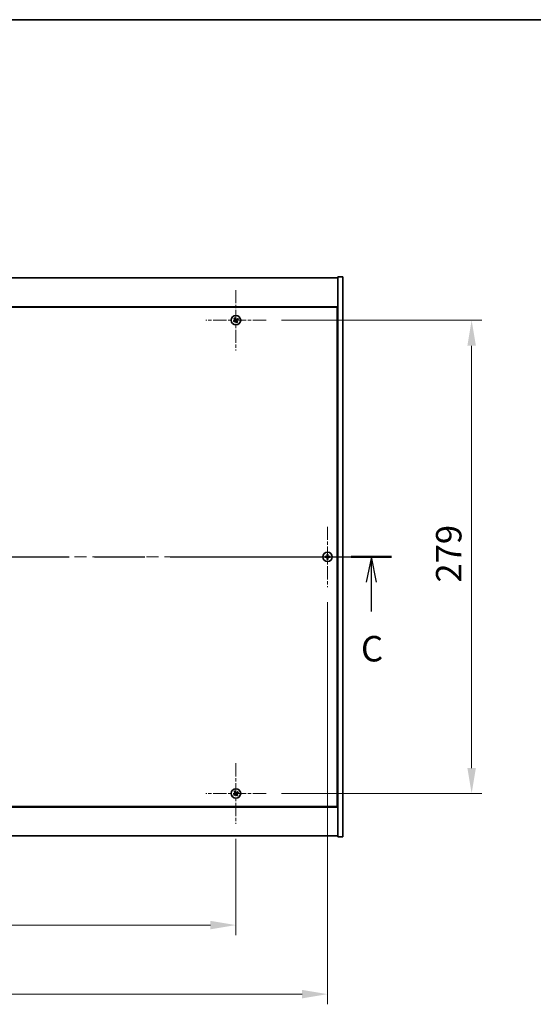
# Model space of a CAD drawing. Units: millimetres. Extents: x 0 to 10030, y 0 to 1686.
# Drawn here: x 2873 to 3176, y 1106 to 1686 of the extents above; entities that cross this region are included whole.
import ezdxf

# ---------------------------------------------------------------- set-up
doc = ezdxf.new("R2010")
doc.units = ezdxf.units.MM
doc.header["$LTSCALE"] = 5
doc.linetypes.add('CHAIN', pattern=[0.3543, 0.2362, -0.0295, 0.0591, -0.0295])
doc.layers.get('Defpoints').update_dxf_attribs({"lineweight": 25})
for name, color, linetype, lineweight in [('Border (ISO)', 7, 'Continuous', 35), ('Center Mark (ISO)', 131, 'Continuous', 18), ('Centerline (ISO)', 131, 'Continuous', 18), ('Dimension (ISO)', 7, 'Continuous', 18), ('Dimension (ISO) @ 1', 7, 'Continuous', 18), ('Section Line (ISO)', 7, 'CHAIN', 25), ('Visible (ISO)', 7, 'Continuous', 35)]:
    doc.layers.add(name, color=color, linetype=linetype, lineweight=lineweight)
doc.styles.add('Note Text (TK)', font='txt')
doc.dimstyles.new('Default - Method 1b (TK)', dxfattribs={"dimscale": 5, "dimtxt": 2.5, "dimasz": 2.5, "dimexe": 1, "dimexo": 1.5, "dimgap": 1, "dimtad": 1, "dimtoh": 1, "dimrnd": 1e-08, "dimdsep": 46, "dimtxsty": 'Note Text (TK)', "dimcen": 0.09, "dimdle": 5, "dimclrd": 100, "dimclre": 100, "dimclrt": 7, "dimadec": 1, "dimazin": 1, "dimtfac": 1, "dimtmove": 0, "dimatfit": 3, "dimfxl": 1, "dimtolj": 1, "dimlwd": -1, "dimlwe": -1, "dimarcsym": 0})

# ---------------------------------------------------------------- blocks, each defined once
blk = doc.blocks.new('図面枠 tk図枠')
at = {"layer": 'Border (ISO)'}
blk.add_line((14.5, 289), (405.5, 289), dxfattribs=at)
blk = doc.blocks.new('2dTransSection2')
at = {"layer": 'Section Line (ISO)', "linetype": 'CHAIN', "ltscale": 16.756989}
blk.add_line((121.263, 236.217), (202.381, 236.217), dxfattribs=at)
at = {"layer": 'Section Line (ISO)', "linetype": 'Continuous', "lineweight": 50}
for p, q in [((121.263, 236.217), (125.2, 236.217)), ((198.444, 236.217), (202.381, 236.217))]:
    blk.add_line(p, q, dxfattribs=at)
at = {"layer": 'Section Line (ISO)', "linetype": 'Continuous'}
for p, q in [((123.231, 236.217), (122.731, 233.717)), ((123.231, 233.717), (123.231, 236.217)), ((123.731, 233.717), (123.231, 236.217)), ((200.412, 236.217), (199.912, 233.717)), ((200.412, 233.717), (200.412, 236.217)), ((200.912, 233.717), (200.412, 236.217)), ((123.231, 230.843), (123.231, 233.717)), ((200.412, 230.843), (200.412, 233.717))]:
    blk.add_line(p, q, dxfattribs=at)
at = {"layer": 'Section Line (ISO)', "char_height": 2.5, "attachment_point": 7, "style": 'Note Text (TK)'}
for insert in [(122.212, 225.159), (199.393, 225.159)]:
    blk.add_mtext('C', dxfattribs=dict(at, insert=insert))
blk = doc.blocks.new('*D109')
at = {"layer": 'Defpoints', "color": 0}
for p in [(2696.65, 1212), (3000.65, 1212), (3000.65, 1152.21)]:
    blk.add_point(p, dxfattribs=at)
at = {"layer": 'Dimension (ISO)', "color": 100}
for p, q in [((2696.65, 1203), (2696.65, 1146.21)), ((3000.65, 1203), (3000.65, 1146.21)), ((2711.65, 1152.21), (2985.65, 1152.21))]:
    blk.add_line(p, q, dxfattribs=at)
for points in [[(2711.65, 1154.71), (2711.65, 1149.71), (2696.65, 1152.21)], [(2985.65, 1154.71), (2985.65, 1149.71), (3000.65, 1152.21)]]:
    blk.add_solid(points, dxfattribs=at)
at = {"layer": 'Dimension (ISO)', "color": 7, "insert": (2833.18, 1165.71), "char_height": 15, "attachment_point": 4, "style": 'Note Text (TK)'}
blk.add_mtext('\\A1;304', dxfattribs=at)
blk = doc.blocks.new('*D110')
at = {"layer": 'Defpoints', "color": 0}
for p in [(3018.45, 1508.8), (3018.45, 1229.8), (3139.59, 1229.8)]:
    blk.add_point(p, dxfattribs=at)
at = {"layer": 'Dimension (ISO)', "color": 100}
for p, q in [((3027.45, 1508.8), (3145.59, 1508.8)), ((3139.59, 1493.8), (3139.59, 1244.8)), ((3027.45, 1229.8), (3145.59, 1229.8))]:
    blk.add_line(p, q, dxfattribs=at)
for points in [[(3137.09, 1493.8), (3142.09, 1493.8), (3139.59, 1508.8)], [(3137.09, 1244.8), (3142.09, 1244.8), (3139.59, 1229.8)]]:
    blk.add_solid(points, dxfattribs=at)
at = {"layer": 'Dimension (ISO)', "color": 7, "insert": (3126.09, 1354.09), "char_height": 15, "attachment_point": 4, "rotation": 90, "style": 'Note Text (TK)'}
blk.add_mtext('\\A1;279', dxfattribs=at)
blk = doc.blocks.new('*D121')
at = {"layer": 'Defpoints', "color": 0}
for p in [(2642.65, 1351.5), (3054.65, 1351.5), (3054.65, 1111.5)]:
    blk.add_point(p, dxfattribs=at)
at = {"layer": 'Dimension (ISO)', "color": 100}
for p, q in [((2642.65, 1342.5), (2642.65, 1105.5)), ((3054.65, 1342.5), (3054.65, 1105.5)), ((2657.65, 1111.5), (3039.65, 1111.5))]:
    blk.add_line(p, q, dxfattribs=at)
for points in [[(2657.65, 1114), (2657.65, 1109), (2642.65, 1111.5)], [(3039.65, 1114), (3039.65, 1109), (3054.65, 1111.5)]]:
    blk.add_solid(points, dxfattribs=at)
at = {"layer": 'Dimension (ISO)', "color": 7, "insert": (2833.22, 1125), "char_height": 15, "attachment_point": 4, "style": 'Note Text (TK)'}
blk.add_mtext('\\A1;412', dxfattribs=at)

msp = doc.modelspace()

# ---------------------------------------------------------------- linework, layer by layer
at = {"layer": 'Center Mark (ISO)', "linetype": 'CHAIN', "ltscale": 6.593064}
for p, q in [((3000.6508, 1526.6021), (3000.6508, 1491.0021)), ((3018.4508, 1508.8021), (2982.8508, 1508.8021)), ((3054.6508, 1387.1021), (3054.6508, 1351.5021)), ((3072.4508, 1369.3021), (3036.8508, 1369.3021)), ((3000.6508, 1247.6021), (3000.6508, 1212.0021)), ((3018.4508, 1229.8021), (2982.8508, 1229.8021))]:
    msp.add_line(p, q, dxfattribs=at)
at = {"layer": 'Centerline (ISO)', "linetype": 'CHAIN', "ltscale": 23.990969}
msp.add_line((2618.6508, 1369.3021), (3078.6508, 1369.3021), dxfattribs=at)
at = {"layer": 'Visible (ISO)'}
for p, q in [((2636.6508, 1533.8021), (3060.6508, 1533.8021)), ((3063.6508, 1534.3021), (3060.6508, 1534.3021)), ((3060.6508, 1534.3021), (3060.6508, 1204.3021)), ((3063.6508, 1534.3021), (3063.6508, 1204.3021)), ((3060.6508, 1516.8021), (2636.6508, 1516.8021)), ((3060.4008, 1516.5521), (2636.9008, 1516.5521)), ((3060.4008, 1222.0521), (3060.4008, 1516.5521)), ((3060.6508, 1503.8021), (3060.4008, 1503.8021)), ((3060.6508, 1503.3021), (3060.4008, 1503.3021)), ((3060.6508, 1235.3021), (3060.4008, 1235.3021)), ((3060.4008, 1234.8021), (3060.6508, 1234.8021)), ((2636.6508, 1221.8021), (3060.6508, 1221.8021)), ((2636.9008, 1222.0521), (3060.4008, 1222.0521)), ((3060.6508, 1204.8021), (2636.6508, 1204.8021)), ((3063.6508, 1204.3021), (3060.6508, 1204.3021))]:
    msp.add_line(p, q, dxfattribs=at)
for centre in [(3000.6508, 1508.8021), (3054.6508, 1369.3021), (3000.6508, 1229.8021)]:
    msp.add_circle(centre, 2.8, dxfattribs=at)
for centre, radius, start, end in [((3000.6508, 1508.8021), 1.5, 113.9153452, 131.1416103), ((3000.6508, 1508.8021), 0.9327, 114.5469068, 130.5100488), ((3000.6508, 1508.8021), 0.9327, 24.5469068, 40.5100488), ((3000.6508, 1508.8021), 1.5, 23.9153452, 41.1416103), ((3000.6508, 1508.8021), 1.5, 203.9153452, 221.1416103), ((3000.6508, 1508.8021), 0.9327, 204.5469068, 220.5100488), ((3000.6508, 1508.8021), 0.9327, 294.5469068, 310.5100488), ((3000.6508, 1508.8021), 1.5, 293.9153452, 311.1416103), ((3054.6508, 1369.3021), 1.5, 81.3868674, 98.6131325), ((3054.6508, 1369.3021), 0.9327, 82.018429, 97.981571), ((3054.6508, 1369.3021), 1.5, 171.3868674, 188.6131325), ((3054.6508, 1369.3021), 0.9327, 172.018429, 187.981571), ((3054.6508, 1369.3021), 1.5, 261.3868674, 278.6131325), ((3054.6508, 1369.3021), 0.9327, 262.018429, 277.981571), ((3054.6508, 1369.3021), 0.9327, 352.018429, 7.981571), ((3054.6508, 1369.3021), 1.5, 351.3868674, 8.6131325), ((3000.6508, 1229.8021), 1.5, 113.9153452, 131.1416103), ((3000.6508, 1229.8021), 1.5, 23.9153452, 41.1416103), ((3000.6508, 1229.8021), 1.5, 203.9153452, 221.1416103), ((3000.6508, 1229.8021), 0.9327, 204.5469068, 220.5100488), ((3000.6508, 1229.8021), 0.9327, 114.5469068, 130.5100488), ((3000.6508, 1229.8021), 0.9327, 294.5469068, 310.5100488), ((3000.6508, 1229.8021), 1.5, 293.9153452, 311.1416103), ((3000.6508, 1229.8021), 0.9327, 24.5469068, 40.5100488)]:
    msp.add_arc(centre, radius, start, end, dxfattribs=at)
for centre, major_axis, start_param, end_param in [((3000.9439, 1508.9858), (3.634, -5.7985), 4.49420419, 4.64604145), ((3000.3606, 1508.6138), (-3.7252, 5.7404), 4.77873652, 4.93057377), ((3000.8345, 1508.509), (-5.7985, -3.634), 4.49420419, 4.64604145), ((3000.4625, 1509.0923), (5.7404, 3.7252), 4.77873652, 4.93057377), ((3000.8391, 1508.5119), (-5.7404, -3.7252), 4.77873652, 4.93057377), ((3000.4671, 1509.0953), (5.7985, 3.634), 4.49420419, 4.64604145), ((3000.941, 1508.9904), (3.7252, -5.7404), 4.77873652, 4.93057377), ((3000.3576, 1508.6184), (-3.634, 5.7985), 4.49420419, 4.64604145), ((3054.9967, 1369.2994), (-0.054, -6.843), 4.49420419, 4.64604145), ((3054.3049, 1369.2994), (-0.054, 6.843), 4.77873652, 4.93057377), ((3054.6535, 1368.9562), (-6.843, -0.054), 4.77873652, 4.93057377), ((3054.6535, 1369.6481), (6.843, -0.054), 4.49420419, 4.64604145), ((3054.9967, 1369.3049), (0.054, -6.843), 4.77873652, 4.93057377), ((3054.3049, 1369.3049), (0.054, 6.843), 4.49420419, 4.64604145), ((3054.648, 1368.9562), (-6.843, 0.054), 4.49420419, 4.64604145), ((3054.648, 1369.6481), (6.843, 0.054), 4.77873652, 4.93057377), ((3000.9439, 1229.9858), (3.634, -5.7985), 4.49420419, 4.64604145), ((3000.3606, 1229.6138), (-3.7252, 5.7404), 4.77873652, 4.93057377), ((3000.8345, 1229.509), (-5.7985, -3.634), 4.49420419, 4.64604145), ((3000.8391, 1229.5119), (-5.7404, -3.7252), 4.77873652, 4.93057377), ((3000.4671, 1230.0953), (5.7985, 3.634), 4.49420419, 4.64604145), ((3000.941, 1229.9904), (3.7252, -5.7404), 4.77873652, 4.93057377), ((3000.3576, 1229.6184), (-3.634, 5.7985), 4.49420419, 4.64604145), ((3000.4625, 1230.0923), (5.7404, 3.7252), 4.77873652, 4.93057377)]:
    msp.add_ellipse(centre, major_axis=major_axis, ratio=0.08715574, start_param=start_param, end_param=end_param, dxfattribs=at)
for points, weights in [([(2999.6639, 1509.9318), (2999.8987, 1509.6727), (3000.0449, 1509.5112)], [1, 1.02813726819, 1]), ([(3000.2633, 1509.6505), (3000.1786, 1509.8512), (3000.0427, 1510.1733)], [1, 1.0281372637, 1]), ([(3000.0449, 1509.5112), (3000.2233, 1509.254), (3000.3122, 1509.1254)], [1, 1.43832634333, 1.83355827399]), ([(3000.5004, 1509.2454), (3000.4214, 1509.3803), (3000.2633, 1509.6505)], [1.83355827401, 1.43832634334, 1]), ([(3001.3599, 1509.408), (3001.1026, 1509.2296), (3000.974, 1509.1407)], [1, 1.43832634333, 1.83355827399]), ([(3001.7804, 1509.789), (3001.5213, 1509.5542), (3001.3599, 1509.408)], [1, 1.02813726384, 1]), ([(3001.4992, 1509.1896), (3001.6998, 1509.2743), (3002.022, 1509.4102)], [1, 1.0281372639, 1]), ([(2999.8024, 1508.4147), (2999.6017, 1508.33), (2999.2796, 1508.194)], [1, 1.02813726389, 1]), ([(2999.5211, 1507.8152), (2999.7802, 1508.05), (2999.9417, 1508.1963)], [1, 1.02813726389, 1]), ([(3000.2075, 1508.6518), (3000.0726, 1508.5727), (2999.8024, 1508.4147)], [1.83355827401, 1.43832634334, 1]), ([(2999.9417, 1508.1963), (3000.1989, 1508.3746), (3000.3275, 1508.4636)], [1, 1.43832634333, 1.83355827399]), ([(3000.8011, 1508.3588), (3000.8802, 1508.2239), (3001.0382, 1507.9538)], [1.83355827401, 1.43832634334, 1]), ([(3001.2566, 1508.093), (3001.0783, 1508.3503), (3000.9893, 1508.4789)], [1, 1.43832634333, 1.83355827399]), ([(3001.0382, 1507.9538), (3001.1229, 1507.7531), (3001.2589, 1507.4309)], [1, 1.02813726371, 1]), ([(3001.0941, 1508.9525), (3001.229, 1509.0315), (3001.4992, 1509.1896)], [1.83355827401, 1.43832634334, 1]), ([(3001.6377, 1507.6725), (3001.4029, 1507.9316), (3001.2566, 1508.093)], [1, 1.02813726379, 1]), ([(3054.4261, 1370.7852), (3054.4848, 1370.4405), (3054.5213, 1370.2258)], [1, 1.02813726379, 1]), ([(3054.5213, 1370.2258), (3054.5333, 1369.913), (3054.5392, 1369.7567)], [1, 1.43832634333, 1.83355827399]), ([(3054.7624, 1369.7567), (3054.7683, 1369.913), (3054.7803, 1370.2258)], [1.83355827401, 1.43832634334, 1]), ([(3054.7803, 1370.2258), (3054.8168, 1370.4405), (3054.8754, 1370.7852)], [1, 1.02813726371, 1]), ([(3053.7271, 1369.4316), (3053.5124, 1369.4681), (3053.1677, 1369.5268)], [1, 1.0281372639, 1]), ([(3053.1677, 1369.0775), (3053.5124, 1369.1361), (3053.7271, 1369.1726)], [1, 1.02813726384, 1]), ([(3054.1962, 1369.4137), (3054.0399, 1369.4196), (3053.7271, 1369.4316)], [1.83355827401, 1.43832634334, 1]), ([(3053.7271, 1369.1726), (3054.0399, 1369.1846), (3054.1962, 1369.1905)], [1, 1.43832634333, 1.83355827399]), ([(3054.5213, 1368.3785), (3054.4848, 1368.1637), (3054.4261, 1367.819)], [1, 1.0281372637, 1]), ([(3054.5392, 1368.8475), (3054.5333, 1368.6913), (3054.5213, 1368.3785)], [1.83355827401, 1.43832634334, 1]), ([(3054.7803, 1368.3785), (3054.7683, 1368.6913), (3054.7624, 1368.8475)], [1, 1.43832634333, 1.83355827399]), ([(3054.8754, 1367.819), (3054.8168, 1368.1637), (3054.7803, 1368.3785)], [1, 1.02813726819, 1]), ([(3055.5744, 1369.4316), (3055.2616, 1369.4196), (3055.1054, 1369.4137)], [1, 1.43832634333, 1.83355827399]), ([(3055.1054, 1369.1905), (3055.2616, 1369.1846), (3055.5744, 1369.1726)], [1.83355827401, 1.43832634334, 1]), ([(3056.1339, 1369.5268), (3055.7892, 1369.4681), (3055.5744, 1369.4316)], [1, 1.02813726389, 1]), ([(3055.5744, 1369.1726), (3055.7892, 1369.1361), (3056.1339, 1369.0775)], [1, 1.02813726389, 1]), ([(2999.6639, 1230.9318), (2999.8987, 1230.6727), (3000.0449, 1230.5112)], [1, 1.02813726819, 1]), ([(3000.2633, 1230.6505), (3000.1786, 1230.8512), (3000.0427, 1231.1733)], [1, 1.0281372637, 1]), ([(3001.7804, 1230.789), (3001.5213, 1230.5542), (3001.3599, 1230.408)], [1, 1.02813726384, 1]), ([(2999.8024, 1229.4147), (2999.6017, 1229.33), (2999.2796, 1229.194)], [1, 1.02813726389, 1]), ([(2999.5211, 1228.8152), (2999.7802, 1229.05), (2999.9417, 1229.1963)], [1, 1.02813726389, 1]), ([(3000.2075, 1229.6518), (3000.0726, 1229.5727), (2999.8024, 1229.4147)], [1.83355827401, 1.43832634334, 1]), ([(2999.9417, 1229.1963), (3000.1989, 1229.3746), (3000.3275, 1229.4636)], [1, 1.43832634333, 1.83355827399]), ([(3000.0449, 1230.5112), (3000.2233, 1230.254), (3000.3122, 1230.1254)], [1, 1.43832634333, 1.83355827399]), ([(3000.5004, 1230.2454), (3000.4214, 1230.3803), (3000.2633, 1230.6505)], [1.83355827401, 1.43832634334, 1]), ([(3000.8011, 1229.3588), (3000.8802, 1229.2239), (3001.0382, 1228.9538)], [1.83355827401, 1.43832634334, 1]), ([(3001.3599, 1230.408), (3001.1026, 1230.2296), (3000.974, 1230.1407)], [1, 1.43832634333, 1.83355827399]), ([(3001.2566, 1229.093), (3001.0783, 1229.3503), (3000.9893, 1229.4789)], [1, 1.43832634333, 1.83355827399]), ([(3001.0382, 1228.9538), (3001.1229, 1228.7531), (3001.2589, 1228.4309)], [1, 1.02813726371, 1]), ([(3001.0941, 1229.9525), (3001.229, 1230.0315), (3001.4992, 1230.1896)], [1.83355827401, 1.43832634334, 1]), ([(3001.6377, 1228.6725), (3001.4029, 1228.9316), (3001.2566, 1229.093)], [1, 1.02813726379, 1]), ([(3001.4992, 1230.1896), (3001.6998, 1230.2743), (3002.022, 1230.4102)], [1, 1.0281372639, 1])]:
    msp.add_rational_spline(points, weights, degree=2, dxfattribs=at)
for points, knots in [([(3000.9029, 1509.2542), (3000.8804, 1509.2403), (3000.8535, 1509.2298), (3000.7979, 1509.2206), (3000.7691, 1509.2218), (3000.7173, 1509.2337), (3000.6909, 1509.2451), (3000.6458, 1509.277), (3000.6268, 1509.297), (3000.6128, 1509.3184)], [0, 0, 0, 0, 0.0079681043, 0.0079681043, 0.0159362086, 0.0159362086, 0.0239050461, 0.0239050461, 0.0315396273, 0.0315396273, 0.0315396273, 0.0315396273]), ([(3000.1987, 1509.0542), (3000.2126, 1509.0317), (3000.2231, 1509.0049), (3000.2323, 1508.9492), (3000.2311, 1508.9204), (3000.2192, 1508.8687), (3000.2078, 1508.8422), (3000.1759, 1508.7971), (3000.1559, 1508.7782), (3000.1346, 1508.7642)], [0, 0, 0, 0, 0.0079681043, 0.0079681043, 0.0159362086, 0.0159362086, 0.0239050461, 0.0239050461, 0.0315396273, 0.0315396273, 0.0315396273, 0.0315396273]), ([(3000.3122, 1509.1254), (3000.3339, 1509.0942), (3000.3506, 1509.058), (3000.3668, 1508.9996), (3000.3713, 1508.9732), (3000.3731, 1508.9188), (3000.3705, 1508.8909), (3000.3592, 1508.8399), (3000.3498, 1508.8134), (3000.3252, 1508.7649), (3000.31, 1508.7428), (3000.2707, 1508.6967), (3000.2403, 1508.671), (3000.2075, 1508.6518)], [0.1535075344, 0.1535075344, 0.1535075344, 0.1535075344, 0.1654059619, 0.1654059619, 0.1732444887, 0.1732444887, 0.1810830155, 0.1810830155, 0.1889215423, 0.1889215423, 0.1967600691, 0.1967600691, 0.2086584966, 0.2086584966, 0.2086584966, 0.2086584966]), ([(3000.3275, 1508.4636), (3000.3588, 1508.4852), (3000.3949, 1508.5019), (3000.4533, 1508.5181), (3000.4797, 1508.5226), (3000.5341, 1508.5245), (3000.562, 1508.5218), (3000.613, 1508.5105), (3000.6395, 1508.5012), (3000.688, 1508.4766), (3000.7101, 1508.4613), (3000.7562, 1508.422), (3000.7819, 1508.3916), (3000.8011, 1508.3588)], [0.1535075344, 0.1535075344, 0.1535075344, 0.1535075344, 0.1654059619, 0.1654059619, 0.1732444887, 0.1732444887, 0.1810830155, 0.1810830155, 0.1889215423, 0.1889215423, 0.1967600691, 0.1967600691, 0.2086584966, 0.2086584966, 0.2086584966, 0.2086584966]), ([(3000.3987, 1508.3501), (3000.4212, 1508.364), (3000.448, 1508.3744), (3000.5037, 1508.3837), (3000.5325, 1508.3825), (3000.5842, 1508.3706), (3000.6107, 1508.3591), (3000.6558, 1508.3272), (3000.6747, 1508.3072), (3000.6887, 1508.2859)], [0, 0, 0, 0, 0.0079679566, 0.0079679566, 0.0159359132, 0.0159359132, 0.0239048984, 0.0239048984, 0.0315396272, 0.0315396272, 0.0315396272, 0.0315396272]), ([(3000.974, 1509.1407), (3000.9428, 1509.119), (3000.9067, 1509.1023), (3000.8483, 1509.0861), (3000.8218, 1509.0816), (3000.7675, 1509.0798), (3000.7395, 1509.0824), (3000.6885, 1509.0937), (3000.6621, 1509.1031), (3000.6136, 1509.1277), (3000.5915, 1509.1429), (3000.5454, 1509.1822), (3000.5196, 1509.2126), (3000.5004, 1509.2454)], [0.1535075344, 0.1535075344, 0.1535075344, 0.1535075344, 0.1654059619, 0.1654059619, 0.1732444887, 0.1732444887, 0.1810830155, 0.1810830155, 0.1889215423, 0.1889215423, 0.1967600691, 0.1967600691, 0.2086584966, 0.2086584966, 0.2086584966, 0.2086584966]), ([(3000.9893, 1508.4789), (3000.9677, 1508.5101), (3000.951, 1508.5462), (3000.9348, 1508.6046), (3000.9303, 1508.6311), (3000.9284, 1508.6855), (3000.9311, 1508.7134), (3000.9424, 1508.7644), (3000.9517, 1508.7908), (3000.9763, 1508.8393), (3000.9916, 1508.8614), (3001.0309, 1508.9076), (3001.0613, 1508.9333), (3001.0941, 1508.9525)], [0.1535075344, 0.1535075344, 0.1535075344, 0.1535075344, 0.1654059619, 0.1654059619, 0.1732444887, 0.1732444887, 0.1810830155, 0.1810830155, 0.1889215423, 0.1889215423, 0.1967600691, 0.1967600691, 0.2086584966, 0.2086584966, 0.2086584966, 0.2086584966]), ([(3001.1028, 1508.55), (3001.0889, 1508.5726), (3001.0785, 1508.5994), (3001.0692, 1508.655), (3001.0704, 1508.6838), (3001.0823, 1508.7356), (3001.0938, 1508.762), (3001.1257, 1508.8071), (3001.1457, 1508.8261), (3001.167, 1508.8401)], [0, 0, 0, 0, 0.0079679566, 0.0079679566, 0.0159359132, 0.0159359132, 0.0239048984, 0.0239048984, 0.0315396272, 0.0315396272, 0.0315396272, 0.0315396272]), ([(3054.4052, 1369.7578), (3054.4048, 1369.7313), (3054.3992, 1369.703), (3054.3771, 1369.6512), (3054.3606, 1369.6275), (3054.3227, 1369.5903), (3054.2988, 1369.5741), (3054.2477, 1369.5533), (3054.2207, 1369.5481), (3054.1951, 1369.5477)], [0, 0, 0, 0, 0.0079679566, 0.0079679566, 0.0159359132, 0.0159359132, 0.0239048984, 0.0239048984, 0.0315396272, 0.0315396272, 0.0315396272, 0.0315396272]), ([(3054.1951, 1369.0565), (3054.2216, 1369.0562), (3054.2499, 1369.0505), (3054.3017, 1369.0284), (3054.3254, 1369.0119), (3054.3626, 1368.9741), (3054.3788, 1368.9502), (3054.3996, 1368.8991), (3054.4048, 1368.872), (3054.4052, 1368.8465)], [0, 0, 0, 0, 0.0079681043, 0.0079681043, 0.0159362086, 0.0159362086, 0.0239050461, 0.0239050461, 0.0315396273, 0.0315396273, 0.0315396273, 0.0315396273]), ([(3054.5392, 1369.7567), (3054.5406, 1369.7187), (3054.5353, 1369.6793), (3054.5175, 1369.6214), (3054.5071, 1369.5966), (3054.4794, 1369.5498), (3054.4622, 1369.5277), (3054.4252, 1369.4907), (3054.4031, 1369.4735), (3054.3563, 1369.4458), (3054.3315, 1369.4354), (3054.2736, 1369.4176), (3054.2342, 1369.4123), (3054.1962, 1369.4137)], [0.1535075344, 0.1535075344, 0.1535075344, 0.1535075344, 0.1654059619, 0.1654059619, 0.1732444887, 0.1732444887, 0.1810830155, 0.1810830155, 0.1889215423, 0.1889215423, 0.1967600691, 0.1967600691, 0.2086584966, 0.2086584966, 0.2086584966, 0.2086584966]), ([(3054.1962, 1369.1905), (3054.2342, 1369.192), (3054.2736, 1369.1866), (3054.3315, 1369.1689), (3054.3563, 1369.1584), (3054.4031, 1369.1308), (3054.4252, 1369.1135), (3054.4622, 1369.0766), (3054.4794, 1369.0545), (3054.5071, 1369.0076), (3054.5175, 1368.9829), (3054.5353, 1368.925), (3054.5406, 1368.8855), (3054.5392, 1368.8475)], [0.1535075344, 0.1535075344, 0.1535075344, 0.1535075344, 0.1654059619, 0.1654059619, 0.1732444887, 0.1732444887, 0.1810830155, 0.1810830155, 0.1889215423, 0.1889215423, 0.1967600691, 0.1967600691, 0.2086584966, 0.2086584966, 0.2086584966, 0.2086584966]), ([(3055.1054, 1369.4137), (3055.0674, 1369.4123), (3055.0279, 1369.4176), (3054.97, 1369.4354), (3054.9453, 1369.4458), (3054.8985, 1369.4735), (3054.8763, 1369.4907), (3054.8394, 1369.5277), (3054.8221, 1369.5498), (3054.7945, 1369.5966), (3054.784, 1369.6214), (3054.7663, 1369.6793), (3054.7609, 1369.7187), (3054.7624, 1369.7567)], [0.1535075344, 0.1535075344, 0.1535075344, 0.1535075344, 0.1654059619, 0.1654059619, 0.1732444887, 0.1732444887, 0.1810830155, 0.1810830155, 0.1889215423, 0.1889215423, 0.1967600691, 0.1967600691, 0.2086584966, 0.2086584966, 0.2086584966, 0.2086584966]), ([(3054.7624, 1368.8475), (3054.7609, 1368.8855), (3054.7663, 1368.925), (3054.784, 1368.9829), (3054.7945, 1369.0076), (3054.8221, 1369.0545), (3054.8394, 1369.0766), (3054.8763, 1369.1135), (3054.8985, 1369.1308), (3054.9453, 1369.1584), (3054.97, 1369.1689), (3055.0279, 1369.1866), (3055.0674, 1369.192), (3055.1054, 1369.1905)], [0.1535075344, 0.1535075344, 0.1535075344, 0.1535075344, 0.1654059619, 0.1654059619, 0.1732444887, 0.1732444887, 0.1810830155, 0.1810830155, 0.1889215423, 0.1889215423, 0.1967600691, 0.1967600691, 0.2086584966, 0.2086584966, 0.2086584966, 0.2086584966]), ([(3055.1064, 1369.5477), (3055.0799, 1369.5481), (3055.0517, 1369.5537), (3054.9998, 1369.5758), (3054.9762, 1369.5923), (3054.9389, 1369.6302), (3054.9228, 1369.6541), (3054.9019, 1369.7052), (3054.8967, 1369.7322), (3054.8964, 1369.7578)], [0, 0, 0, 0, 0.0079679566, 0.0079679566, 0.0159359132, 0.0159359132, 0.0239048984, 0.0239048984, 0.0315396272, 0.0315396272, 0.0315396272, 0.0315396272]), ([(3054.8964, 1368.8465), (3054.8967, 1368.873), (3054.9024, 1368.9012), (3054.9245, 1368.9531), (3054.941, 1368.9767), (3054.9788, 1369.014), (3055.0027, 1369.0301), (3055.0539, 1369.051), (3055.0809, 1369.0562), (3055.1064, 1369.0565)], [0, 0, 0, 0, 0.0079681043, 0.0079681043, 0.0159362086, 0.0159362086, 0.0239050461, 0.0239050461, 0.0315396273, 0.0315396273, 0.0315396273, 0.0315396273]), ([(3000.1987, 1230.0542), (3000.2126, 1230.0317), (3000.2231, 1230.0049), (3000.2323, 1229.9492), (3000.2311, 1229.9204), (3000.2192, 1229.8687), (3000.2078, 1229.8422), (3000.1759, 1229.7971), (3000.1559, 1229.7782), (3000.1346, 1229.7642)], [0, 0, 0, 0, 0.0079681043, 0.0079681043, 0.0159362086, 0.0159362086, 0.0239050461, 0.0239050461, 0.0315396273, 0.0315396273, 0.0315396273, 0.0315396273]), ([(3000.3122, 1230.1254), (3000.3339, 1230.0942), (3000.3506, 1230.058), (3000.3668, 1229.9996), (3000.3713, 1229.9732), (3000.3731, 1229.9188), (3000.3705, 1229.8909), (3000.3592, 1229.8399), (3000.3498, 1229.8134), (3000.3252, 1229.7649), (3000.31, 1229.7428), (3000.2707, 1229.6967), (3000.2403, 1229.671), (3000.2075, 1229.6518)], [0.1535075344, 0.1535075344, 0.1535075344, 0.1535075344, 0.1654059619, 0.1654059619, 0.1732444887, 0.1732444887, 0.1810830155, 0.1810830155, 0.1889215423, 0.1889215423, 0.1967600691, 0.1967600691, 0.2086584966, 0.2086584966, 0.2086584966, 0.2086584966]), ([(3000.3275, 1229.4636), (3000.3588, 1229.4852), (3000.3949, 1229.5019), (3000.4533, 1229.5181), (3000.4797, 1229.5226), (3000.5341, 1229.5245), (3000.562, 1229.5218), (3000.613, 1229.5105), (3000.6395, 1229.5012), (3000.688, 1229.4766), (3000.7101, 1229.4613), (3000.7562, 1229.422), (3000.7819, 1229.3916), (3000.8011, 1229.3588)], [0.1535075344, 0.1535075344, 0.1535075344, 0.1535075344, 0.1654059619, 0.1654059619, 0.1732444887, 0.1732444887, 0.1810830155, 0.1810830155, 0.1889215423, 0.1889215423, 0.1967600691, 0.1967600691, 0.2086584966, 0.2086584966, 0.2086584966, 0.2086584966]), ([(3000.3987, 1229.3501), (3000.4212, 1229.364), (3000.448, 1229.3744), (3000.5037, 1229.3837), (3000.5325, 1229.3825), (3000.5842, 1229.3706), (3000.6107, 1229.3591), (3000.6558, 1229.3272), (3000.6747, 1229.3072), (3000.6887, 1229.2859)], [0, 0, 0, 0, 0.0079679566, 0.0079679566, 0.0159359132, 0.0159359132, 0.0239048984, 0.0239048984, 0.0315396272, 0.0315396272, 0.0315396272, 0.0315396272]), ([(3000.974, 1230.1407), (3000.9428, 1230.119), (3000.9067, 1230.1023), (3000.8483, 1230.0861), (3000.8218, 1230.0816), (3000.7675, 1230.0798), (3000.7395, 1230.0824), (3000.6885, 1230.0937), (3000.6621, 1230.1031), (3000.6136, 1230.1277), (3000.5915, 1230.1429), (3000.5454, 1230.1822), (3000.5196, 1230.2126), (3000.5004, 1230.2454)], [0.1535075344, 0.1535075344, 0.1535075344, 0.1535075344, 0.1654059619, 0.1654059619, 0.1732444887, 0.1732444887, 0.1810830155, 0.1810830155, 0.1889215423, 0.1889215423, 0.1967600691, 0.1967600691, 0.2086584966, 0.2086584966, 0.2086584966, 0.2086584966]), ([(3000.9029, 1230.2542), (3000.8804, 1230.2403), (3000.8535, 1230.2298), (3000.7979, 1230.2206), (3000.7691, 1230.2218), (3000.7173, 1230.2337), (3000.6909, 1230.2451), (3000.6458, 1230.277), (3000.6268, 1230.297), (3000.6128, 1230.3184)], [0, 0, 0, 0, 0.0079681043, 0.0079681043, 0.0159362086, 0.0159362086, 0.0239050461, 0.0239050461, 0.0315396273, 0.0315396273, 0.0315396273, 0.0315396273]), ([(3000.9893, 1229.4789), (3000.9677, 1229.5101), (3000.951, 1229.5462), (3000.9348, 1229.6046), (3000.9303, 1229.6311), (3000.9284, 1229.6855), (3000.9311, 1229.7134), (3000.9424, 1229.7644), (3000.9517, 1229.7908), (3000.9763, 1229.8393), (3000.9916, 1229.8614), (3001.0309, 1229.9076), (3001.0613, 1229.9333), (3001.0941, 1229.9525)], [0.1535075344, 0.1535075344, 0.1535075344, 0.1535075344, 0.1654059619, 0.1654059619, 0.1732444887, 0.1732444887, 0.1810830155, 0.1810830155, 0.1889215423, 0.1889215423, 0.1967600691, 0.1967600691, 0.2086584966, 0.2086584966, 0.2086584966, 0.2086584966]), ([(3001.1028, 1229.55), (3001.0889, 1229.5726), (3001.0785, 1229.5994), (3001.0692, 1229.655), (3001.0704, 1229.6838), (3001.0823, 1229.7356), (3001.0938, 1229.762), (3001.1257, 1229.8071), (3001.1457, 1229.8261), (3001.167, 1229.8401)], [0, 0, 0, 0, 0.0079679566, 0.0079679566, 0.0159359132, 0.0159359132, 0.0239048984, 0.0239048984, 0.0315396272, 0.0315396272, 0.0315396272, 0.0315396272])]:
    msp.add_open_spline(points, degree=3, knots=knots, dxfattribs=at)

# ---------------------------------------------------------------- block references
at = {"xscale": 6, "yscale": 6, "zscale": 6}
msp.add_blockref('図面枠 tk図枠', (1878, -48), dxfattribs=at)
at = {"layer": 'Section Line (ISO)', "xscale": 6, "yscale": 6, "zscale": 6}
msp.add_blockref('2dTransSection2', (1878, -48), dxfattribs=at)

# ---------------------------------------------------------------- dimensions: what is measured, and where the dimension line sits
at = {"layer": 'Dimension (ISO) @ 1', "color": 100}
for base, p1, p2, angle, picture, middle in [((3139.5941, 1229.8021), (3018.4508, 1508.8021), (3018.4508, 1229.8021), 90, '*D110', (3139.5941, 1369.3021)), ((3054.6508, 1111.5021), (2642.6508, 1351.5021), (3054.6508, 1351.5021), 180, '*D121', (2848.6508, 1111.5021)), ((3000.6508, 1152.2133), (2696.6508, 1212.0021), (3000.6508, 1212.0021), 180, '*D109', (2848.6508, 1152.2133))]:
    dim = msp.add_linear_dim(base=base, p1=p1, p2=p2, angle=angle, dimstyle='Default - Method 1b (TK)', override={"dimscale": 1, "dimtxt": 15, "dimasz": 15, "dimexe": 6, "dimexo": 9, "dimgap": 6, "dimtoh": 0, "dimdec": 2, "dimcen": 0.54, "dimtol": 0, "dimlim": 0, "dimtp": 0, "dimtm": 0, "dimtdec": 2, "dimtix": 0, "dimtofl": 0, "dimtmove": 0, "dimatfit": 1}, dxfattribs=at)
    dim.commit()
    dim.dimension.update_dxf_attribs({"geometry": picture, "text_midpoint": middle, "dimtype": 128})

doc.saveas('drawing.dxf')
